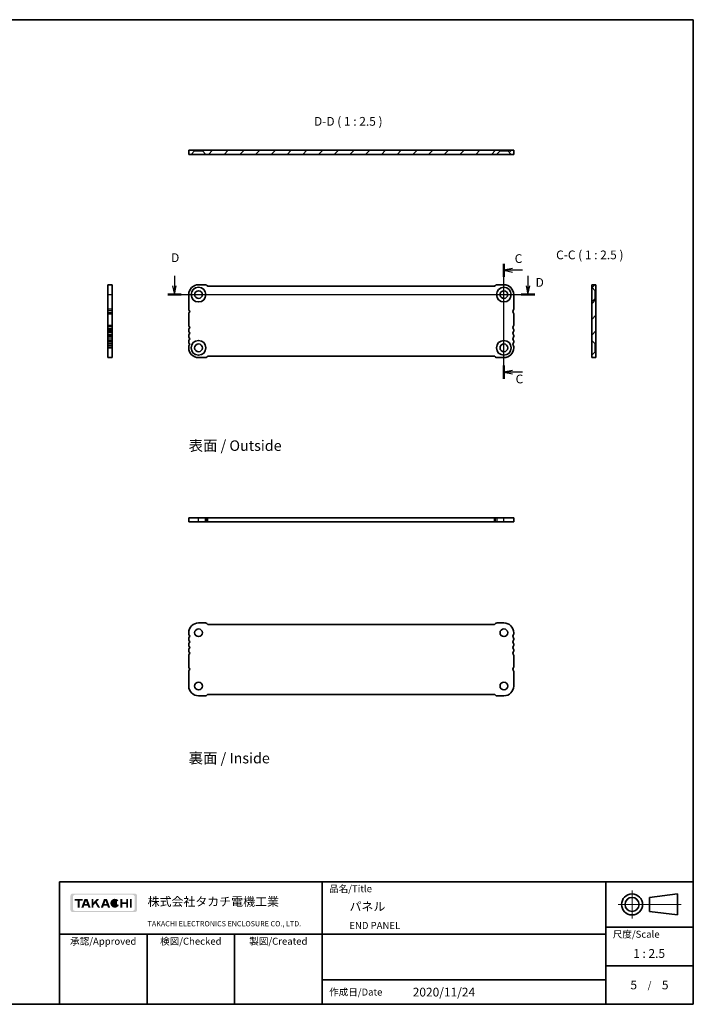
# Model space of a CAD drawing. Units: millimetres. Extents: x 0 to 5905, y 0 to 1124.
# Drawn here: x 5424 to 5905, y 0 to 702 of the extents above; entities that cross this region are included whole.
import ezdxf
from ezdxf.enums import TextEntityAlignment as Align

# ---------------------------------------------------------------- set-up
doc = ezdxf.new("R2010")
doc.units = ezdxf.units.MM
doc.header["$LTSCALE"] = 2.5
for name, color, linetype, lineweight in [('Border (ISO)', 7, 'Continuous', 35), ('Section Line (ISO)', 7, 'Continuous', 25), ('Symbol (ISO)', 7, 'Continuous', 18), ('Title (ISO)', 7, 'Continuous', 35), ('Visible (ISO)', 7, 'Continuous', 35), ('Visible Narrow (ISO)', 7, 'Continuous', 25)]:
    doc.layers.add(name, color=color, linetype=linetype, lineweight=lineweight)
doc.layers.add('Hatch (ISO)', color=1, linetype='Continuous', lineweight=18, true_color=0xff0000)
doc.styles.add('Note Text (TK)', font='txt')
doc.styles.add('文字スタイル67', font='arial.ttf')

# ---------------------------------------------------------------- blocks, each defined once
blk = doc.blocks.new('図面枠 tk図枠')
at = {"layer": 'Border (ISO)'}
for p, q in [((14.5, 289), (405.5, 289)), ((405.5, 289), (405.5, 8)), ((14.5, 8), (405.5, 8))]:
    blk.add_line(p, q, dxfattribs=at)
blk = doc.blocks.new('表題欄 tk表題欄')
at = {"layer": 'Hatch (ISO)'}
h = blk.add_hatch(color=256, dxfattribs=at)
edge = h.paths.add_edge_path(flags=0)
edge.add_arc((95.58, 236.3), 0.596, 270, 360)
edge.add_line((96.17, 236.3), (96.17, 239.71))
edge.add_arc((95.58, 239.71), 0.596, 0, 90)
edge.add_line((95.58, 240.31), (79.14, 240.31))
edge.add_arc((79.14, 239.71), 0.596, 90, 180)
edge.add_line((78.54, 239.71), (78.54, 236.3))
edge.add_arc((79.14, 236.3), 0.596, 180, 270)
edge.add_line((79.14, 235.7), (95.58, 235.7))
edge = h.paths.add_edge_path()
edge.add_line((77.84, 239.96), (77.84, 236.05))
edge.add_arc((78.54, 236.05), 0.702, 180, 270)
edge.add_line((78.54, 235.35), (96.17, 235.35))
edge.add_arc((96.17, 236.05), 0.702, 270, 360)
edge.add_line((96.87, 236.05), (96.87, 239.96))
edge.add_arc((96.17, 239.96), 0.702, 0, 90)
edge.add_line((96.17, 240.66), (78.54, 240.66))
edge.add_arc((78.54, 239.96), 0.702, 90, 180)
for points in [[(79.07, 239.15), (79.07, 238.66), (79.92, 238.66), (79.92, 236.66), (80.51, 236.66), (80.51, 238.66), (81.36, 238.66), (81.36, 239.15)], [(85.68, 236.66), (84.94, 237.89), (84.42, 237.32), (84.42, 236.66), (83.9, 236.66), (83.9, 239.15), (84.42, 239.15), (84.42, 238.1), (85.39, 239.15), (86.11, 239.15), (85.32, 238.3), (86.3, 236.66)], [(92.09, 239.15), (92.09, 236.66), (92.61, 236.66), (92.61, 237.66), (93.77, 237.66), (93.77, 236.66), (94.29, 236.66), (94.29, 239.15), (93.77, 239.15), (93.77, 238.15), (92.61, 238.15), (92.61, 239.15)], [(94.84, 239.15), (94.84, 236.66), (95.36, 236.66), (95.36, 239.15)]]:
    blk.add_hatch(color=256, dxfattribs=at).paths.add_polyline_path(points)
h = blk.add_hatch(color=256, dxfattribs=at)
h.paths.add_polyline_path([(82.59, 237.71), (81.95, 237.71), (82.27, 238.58)], flags=0)
h.paths.add_polyline_path([(82.78, 237.2), (81.76, 237.2), (81.57, 236.66), (80.95, 236.66), (81.86, 239.15), (82.68, 239.15), (83.59, 236.66), (82.98, 236.66)])
h = blk.add_hatch(color=256, dxfattribs=at)
h.paths.add_polyline_path([(87.53, 237.71), (88.16, 237.71), (87.85, 238.58)], flags=0)
h.paths.add_polyline_path([(87.14, 236.66), (87.34, 237.2), (88.35, 237.2), (88.55, 236.66), (89.17, 236.66), (88.25, 239.15), (87.44, 239.15), (86.52, 236.66)])
h = blk.add_hatch(color=256, dxfattribs=at)
edge = h.paths.add_edge_path()
edge.add_arc((90.52, 237.9), 1.27, 38.5505, 336.582)
edge.add_line((91.69, 237.4), (91.17, 237.62))
edge.add_ellipse((90.52, 237.9), major_axis=(0, -0.8), ratio=0.867347, start_angle=124.651, end_angle=429.4109, ccw=False)
edge.add_line((91.09, 238.36), (91.52, 238.7))
at = {"layer": 'Title (ISO)'}
for p, q in [((74.71, 244.05), (255.71, 244.05)), ((74.71, 209.05), (74.71, 244.05)), ((149.71, 244.05), (149.71, 209.05)), ((230.71, 244.05), (230.71, 209.05)), ((255.71, 244.05), (255.71, 209.05)), ((243.21, 239.55), (251.21, 240.55)), ((243.21, 239.55), (243.21, 235.55)), ((251.21, 234.55), (251.21, 240.55)), ((243.21, 235.55), (251.21, 234.55)), ((230.71, 231.05), (255.71, 231.05)), ((74.71, 229.05), (230.71, 229.05)), ((99.71, 229.05), (99.71, 209.05)), ((124.71, 229.05), (124.71, 209.05)), ((230.71, 220.05), (255.71, 220.05)), ((149.71, 216.05), (230.71, 216.05)), ((255.71, 209.05), (74.71, 209.05))]:
    blk.add_line(p, q, dxfattribs=at)
at = {"layer": 'Title (ISO)', "color": 4, "linetype": 'Continuous', "lineweight": 18, "true_color": 0x00ffff}
for p, q in [((238.21, 241.55), (238.21, 233.55)), ((252.21, 237.55), (234.21, 237.55))]:
    blk.add_line(p, q, dxfattribs=at)
at = {"layer": 'Title (ISO)'}
for radius in [3, 2]:
    blk.add_circle((238.21, 237.55), radius, dxfattribs=at)
at = {"layer": 'Title (ISO)', "color": 1, "true_color": 0xff0000, "char_height": 2, "line_spacing_factor": 1.5, "style": 'Note Text (TK)'}
for s, insert, attachment_point in [('\\fＭＳ Ｐゴシック|b0|i0;\\H2.0000;品名/Title', (151.71, 242.05), 4), ('\\fＭＳ Ｐゴシック|b0|i0;\\H2.0000;承認/Approved', (87.21, 227.05), 5), ('\\fＭＳ Ｐゴシック|b0|i0;\\H2.0000;検図/Checked', (112.21, 227.05), 5), ('\\fＭＳ Ｐゴシック|b0|i0;\\H2.0000;製図/Created', (137.21, 227.05), 5), ('\\fＭＳ Ｐゴシック|b0|i0;\\H2.0000;尺度/Scale', (232.71, 229.05), 4), ('\\fＭＳ Ｐゴシック|b0|i0;\\H2.0000;作成日/Date', (151.71, 212.55), 4)]:
    blk.add_mtext(s, dxfattribs=dict(at, insert=insert, attachment_point=attachment_point))
at = {"layer": 'Title (ISO)', "color": 7, "line_spacing_factor": 1.5, "style": 'Note Text (TK)'}
for s, insert, char_height, attachment_point in [('株式会社タカチ電機工業', (99.87, 238.05), 2.5, 4), ('\\fArial|b0|i0;\\H1.4986;TAKACHI ELECTRONICS ENCLOSURE CO., LTD.', (99.87, 232.05), 1.4986, 4), ('\\fＭＳ Ｐゴシック|b0|i0;\\H2.0000;/', (243.21, 214.55), 2, 5)]:
    blk.add_mtext(s, dxfattribs=dict(at, insert=insert, char_height=char_height, attachment_point=attachment_point))
at = {"layer": 'Title (ISO)', "color": 7}
for tag, p, height, style in [('<品名>_001', (157.54, 235.72), 2.5, 'Note Text (TK)'), ('<Title>_001', (157.49, 230.55), 2, '文字スタイル67'), ('<尺度>_001', (238.54, 222.31), 2.5, 'Note Text (TK)'), ('作成日_001', (175.58, 211.28), 2.5, 'Note Text (TK)'), ('<ページ_No.>_001', (237.95, 213.3), 2.5, 'Note Text (TK)'), ('<総ページ数>_001', (246.8, 213.3), 2.5, 'Note Text (TK)')]:
    blk.add_attdef(tag, p, '', height=height, dxfattribs=dict(at, style=style))
at = {"layer": 'Title (ISO)', "color": 7, "style": 'Note Text (TK)'}
blk.add_attdef('<承認>', text='', height=2.5, dxfattribs=at).set_placement((87.21, 217.05), align=Align.MIDDLE_CENTER)
blk = doc.blocks.new('2dTransSection22')
at = {"layer": 'Section Line (ISO)', "linetype": 'Continuous'}
for p, q in [((357.98, 187.87), (357.98, 220.67)), ((360.48, 219.3), (357.98, 218.8)), ((360.48, 218.8), (357.98, 218.8)), ((357.98, 218.8), (360.48, 218.3)), ((363.32, 218.8), (360.48, 218.8)), ((360.48, 190.24), (357.98, 189.74)), ((360.48, 189.74), (357.98, 189.74)), ((357.98, 189.74), (360.48, 189.24)), ((363.32, 189.74), (360.48, 189.74))]:
    blk.add_line(p, q, dxfattribs=at)
at = {"layer": 'Section Line (ISO)', "linetype": 'Continuous', "lineweight": 50}
for p, q in [((357.98, 216.93), (357.98, 220.67)), ((357.98, 187.87), (357.98, 191.61))]:
    blk.add_line(p, q, dxfattribs=at)
at = {"layer": 'Section Line (ISO)', "char_height": 2.5, "attachment_point": 7, "style": 'Note Text (TK)'}
for insert in [(361.07, 220.11), (361.34, 185.75)]:
    blk.add_mtext('C', dxfattribs=dict(at, insert=insert))
blk = doc.blocks.new('2dTransSection33')
at = {"layer": 'Section Line (ISO)', "linetype": 'Continuous'}
for p, q in [((263.31, 215.9), (263.31, 213.05)), ((364.29, 215.9), (364.29, 213.05)), ((262.81, 213.05), (263.31, 210.55)), ((263.31, 213.05), (263.31, 210.55)), ((263.31, 210.55), (263.81, 213.05)), ((363.79, 213.05), (364.29, 210.55)), ((364.29, 213.05), (364.29, 210.55)), ((364.29, 210.55), (364.79, 213.05)), ((261.4, 210.55), (366.2, 210.55))]:
    blk.add_line(p, q, dxfattribs=at)
at = {"layer": 'Section Line (ISO)', "linetype": 'Continuous', "lineweight": 50}
for p, q in [((261.4, 210.55), (265.22, 210.55)), ((362.38, 210.55), (366.2, 210.55))]:
    blk.add_line(p, q, dxfattribs=at)
at = {"layer": 'Section Line (ISO)', "char_height": 2.5, "attachment_point": 7, "style": 'Note Text (TK)'}
for insert in [(262.37, 219.05), (366.46, 212)]:
    blk.add_mtext('D', dxfattribs=dict(at, insert=insert))

msp = doc.modelspace()

# ---------------------------------------------------------------- hatches: boundary and pattern name
at = {"layer": 'Hatch (ISO)'}
h = msp.add_hatch(dxfattribs=at)
h.set_pattern_fill('ANSI31', color=256, scale=63.5, style=0)
h.set_pattern_definition([(45, (4874.788, -21.565), (-5.61266, 5.61266), [])])
h.paths.add_polyline_path([(5554.4966, 608.8313), (5556.9966, 606.3313), (5764.4966, 606.3313), (5766.9966, 608.8313), (5766.9966, 609.3313), (5554.4966, 609.3313)])
h.paths.add_polyline_path([(5544.7466, 609.3313), (5544.7466, 606.3313), (5546.4966, 606.3313), (5548.9966, 608.8313), (5548.9966, 609.3313)])
h.paths.add_polyline_path([(5776.7466, 609.3313), (5776.7466, 606.3313), (5774.9966, 606.3313), (5772.4966, 608.8313), (5772.4966, 609.3313)])
h = msp.add_hatch(dxfattribs=at)
h.set_pattern_fill('ANSI31', color=256, scale=63.5, style=0)
h.set_pattern_definition([(45, (4874.788, -20), (-5.61266, 5.61266), [])])
h.paths.add_polyline_path([(5832.4438, 501.1186), (5834.9438, 503.6186), (5835.4438, 503.6186), (5835.4438, 471.1186), (5834.9438, 471.1186), (5832.4438, 473.6186)])
h.paths.add_polyline_path([(5835.4438, 461.3686), (5832.4438, 461.3686), (5832.4438, 463.1186), (5834.9438, 465.6186), (5835.4438, 465.6186)])
h.paths.add_polyline_path([(5835.4438, 513.3686), (5832.4438, 513.3686), (5832.4438, 511.6186), (5834.9438, 509.1186), (5835.4438, 509.1186)])

# ---------------------------------------------------------------- linework, layer by layer
at = {"layer": 'Visible (ISO)'}
for p, q in [((5544.7466, 609.3313), (5544.7466, 606.3313)), ((5548.9966, 609.3313), (5544.7466, 609.3313)), ((5544.7466, 606.3313), (5546.4966, 606.3313)), ((5546.4966, 606.3313), (5548.9966, 608.8313)), ((5556.9966, 606.3313), (5546.4966, 606.3313)), ((5548.9966, 608.8313), (5548.9966, 609.3313)), ((5548.9966, 609.3313), (5554.4966, 609.3313)), ((5548.9966, 608.8313), (5554.4966, 608.8313)), ((5766.9966, 609.3313), (5554.4966, 609.3313)), ((5554.4966, 609.3313), (5554.4966, 608.8313)), ((5554.4966, 608.8313), (5556.9966, 606.3313)), ((5556.9966, 606.3313), (5764.4966, 606.3313)), ((5764.4966, 606.3313), (5766.9966, 608.8313)), ((5774.9966, 606.3313), (5764.4966, 606.3313)), ((5766.9966, 608.8313), (5766.9966, 609.3313)), ((5766.9966, 609.3313), (5772.4966, 609.3313)), ((5766.9966, 608.8313), (5772.4966, 608.8313)), ((5776.7466, 609.3313), (5772.4966, 609.3313)), ((5772.4966, 609.3313), (5772.4966, 608.8313)), ((5772.4966, 608.8313), (5774.9966, 606.3313)), ((5774.9966, 606.3313), (5776.7466, 606.3313)), ((5776.7466, 609.3313), (5776.7466, 606.3313)), ((5487.0983, 513.3686), (5490.0983, 513.3686)), ((5487.0983, 513.3686), (5487.0983, 506.3686)), ((5490.0983, 513.3686), (5490.0983, 506.3686)), ((5551.7466, 513.3686), (5556.6248, 513.3686)), ((5557.6854, 512.9292), (5558.1007, 512.514)), ((5763.3936, 512.515), (5763.8078, 512.9292)), ((5764.8684, 513.3686), (5769.7466, 513.3686)), ((5835.4438, 513.3686), (5832.4438, 513.3686)), ((5832.4438, 511.6186), (5832.4438, 513.3686)), ((5835.4438, 513.3686), (5835.4438, 509.1186)), ((5487.0983, 496.1035), (5487.0983, 506.3686)), ((5490.0983, 496.1035), (5490.0983, 506.3686)), ((5544.7466, 496.1035), (5544.7466, 506.3686)), ((5558.4532, 512.3686), (5763.04, 512.3686)), ((5776.7466, 506.3686), (5776.7466, 496.1035)), ((5834.9438, 509.1186), (5832.4438, 511.6186)), ((5832.4438, 511.6186), (5832.4438, 501.1186)), ((5835.4438, 509.1186), (5834.9438, 509.1186)), ((5834.9438, 503.6186), (5834.9438, 509.1186)), ((5835.4438, 503.6186), (5835.4438, 509.1186)), ((5832.4438, 501.1186), (5834.9438, 503.6186)), ((5832.4438, 473.6186), (5832.4438, 501.1186)), ((5834.9438, 503.6186), (5835.4438, 503.6186)), ((5835.4438, 503.6186), (5835.4438, 471.1186)), ((5487.0983, 496.1035), (5487.0983, 495.0626)), ((5487.0983, 493.6746), (5487.0983, 495.0626)), ((5487.0983, 493.6746), (5487.0983, 492.6336)), ((5487.0983, 484.6035), (5487.0983, 492.6336)), ((5490.0983, 496.1035), (5490.0983, 495.0626)), ((5490.0983, 493.6746), (5490.0983, 495.0626)), ((5490.0983, 493.6746), (5490.0983, 492.6336)), ((5490.0983, 484.6035), (5490.0983, 492.6336)), ((5544.7466, 484.6035), (5544.7466, 492.6336)), ((5776.7466, 492.6336), (5776.7466, 484.6035)), ((5487.0983, 484.6035), (5487.0983, 483.5626)), ((5487.0983, 482.1746), (5487.0983, 483.5626)), ((5487.0983, 482.1746), (5487.0983, 481.1336)), ((5487.0983, 480.6035), (5487.0983, 481.1336)), ((5487.0983, 480.6035), (5487.0983, 479.5626)), ((5487.0983, 478.1746), (5487.0983, 479.5626)), ((5487.0983, 478.1746), (5487.0983, 477.1336)), ((5490.0983, 484.6035), (5490.0983, 483.5626)), ((5490.0983, 482.1746), (5490.0983, 483.5626)), ((5490.0983, 482.1746), (5490.0983, 481.1336)), ((5490.0983, 480.6035), (5490.0983, 481.1336)), ((5490.0983, 480.6035), (5490.0983, 479.5626)), ((5490.0983, 478.1746), (5490.0983, 479.5626)), ((5490.0983, 478.1746), (5490.0983, 477.1336)), ((5544.7466, 480.6035), (5544.7466, 481.1336)), ((5776.7466, 481.1336), (5776.7466, 480.6035)), ((5487.0983, 476.6035), (5487.0983, 477.1336)), ((5487.0983, 476.6035), (5487.0983, 475.5626)), ((5487.0983, 474.1746), (5487.0983, 475.5626)), ((5487.0983, 474.1746), (5487.0983, 473.1336)), ((5487.0983, 472.6035), (5487.0983, 473.1336)), ((5487.0983, 472.6035), (5487.0983, 471.5626)), ((5487.0983, 470.1746), (5487.0983, 471.5626)), ((5490.0983, 476.6035), (5490.0983, 477.1336)), ((5490.0983, 476.6035), (5490.0983, 475.5626)), ((5490.0983, 474.1746), (5490.0983, 475.5626)), ((5490.0983, 474.1746), (5490.0983, 473.1336)), ((5490.0983, 472.6035), (5490.0983, 473.1336)), ((5490.0983, 472.6035), (5490.0983, 471.5626)), ((5490.0983, 470.1746), (5490.0983, 471.5626)), ((5544.7466, 476.6035), (5544.7466, 477.1336)), ((5544.7466, 472.6035), (5544.7466, 473.1336)), ((5776.7466, 477.1336), (5776.7466, 476.6035)), ((5776.7466, 473.1336), (5776.7466, 472.6035)), ((5834.9438, 471.1186), (5832.4438, 473.6186)), ((5832.4438, 473.6186), (5832.4438, 463.1186)), ((5835.4438, 471.1186), (5834.9438, 471.1186)), ((5834.9438, 465.6186), (5834.9438, 471.1186)), ((5835.4438, 465.6186), (5835.4438, 471.1186)), ((5487.0983, 470.1746), (5487.0983, 469.1336)), ((5487.0983, 468.3686), (5487.0983, 469.1336)), ((5487.0983, 468.3686), (5487.0983, 461.3686)), ((5490.0983, 470.1746), (5490.0983, 469.1336)), ((5490.0983, 468.3686), (5490.0983, 469.1336)), ((5490.0983, 468.3686), (5490.0983, 461.3686)), ((5544.7466, 468.3686), (5544.7466, 469.1336)), ((5776.7466, 469.1336), (5776.7466, 468.3686)), ((5832.4438, 463.1186), (5834.9438, 465.6186)), ((5834.9438, 465.6186), (5835.4438, 465.6186)), ((5835.4438, 465.6186), (5835.4438, 461.3686)), ((5487.0983, 461.3686), (5490.0983, 461.3686)), ((5556.6248, 461.3686), (5551.7466, 461.3686)), ((5558.0997, 462.2221), (5557.6854, 461.8079)), ((5763.04, 462.3686), (5558.4532, 462.3686)), ((5763.8078, 461.8079), (5763.3936, 462.2221)), ((5769.7466, 461.3686), (5764.8684, 461.3686)), ((5832.4438, 461.3686), (5832.4438, 463.1186)), ((5835.4438, 461.3686), (5832.4438, 461.3686)), ((5551.7466, 347.1981), (5544.7466, 347.1981)), ((5544.7466, 344.1981), (5544.7466, 347.1981)), ((5551.7466, 347.1981), (5556.6248, 347.1981)), ((5557.6854, 347.1981), (5556.6248, 347.1981)), ((5557.6854, 347.1981), (5558.1007, 347.1981)), ((5558.1007, 347.1981), (5558.4532, 347.1981)), ((5558.4532, 347.1981), (5763.04, 347.1981)), ((5763.04, 347.1981), (5763.3936, 347.1981)), ((5763.3936, 347.1981), (5763.8078, 347.1981)), ((5764.8684, 347.1981), (5763.8078, 347.1981)), ((5764.8684, 347.1981), (5769.7466, 347.1981)), ((5776.7466, 347.1981), (5769.7466, 347.1981)), ((5776.7466, 344.1981), (5776.7466, 347.1981)), ((5551.7466, 344.1981), (5544.7466, 344.1981)), ((5551.7466, 344.1981), (5556.6248, 344.1981)), ((5557.6854, 344.1981), (5556.6248, 344.1981)), ((5557.6854, 344.1981), (5558.1007, 344.1981)), ((5558.1007, 344.1981), (5558.4532, 344.1981)), ((5558.4532, 344.1981), (5763.04, 344.1981)), ((5763.04, 344.1981), (5763.3936, 344.1981)), ((5763.3936, 344.1981), (5763.8078, 344.1981)), ((5764.8684, 344.1981), (5763.8078, 344.1981)), ((5764.8684, 344.1981), (5769.7466, 344.1981)), ((5776.7466, 344.1981), (5769.7466, 344.1981)), ((5556.6248, 272.0787), (5551.7466, 272.0787)), ((5558.0997, 271.2251), (5557.6854, 271.6393)), ((5763.04, 271.0787), (5558.4532, 271.0787)), ((5763.8078, 271.6393), (5763.3936, 271.2251)), ((5769.7466, 272.0787), (5764.8684, 272.0787)), ((5544.7466, 265.0787), (5544.7466, 264.3136)), ((5544.7466, 260.8437), (5544.7466, 260.3136)), ((5776.7466, 264.3136), (5776.7466, 265.0787)), ((5776.7466, 260.3136), (5776.7466, 260.8437)), ((5544.7466, 256.8437), (5544.7466, 256.3136)), ((5776.7466, 256.3136), (5776.7466, 256.8437)), ((5544.7466, 252.8437), (5544.7466, 252.3136)), ((5544.7466, 248.8437), (5544.7466, 240.8136)), ((5776.7466, 252.3136), (5776.7466, 252.8437)), ((5776.7466, 240.8136), (5776.7466, 248.8437)), ((5544.7466, 237.3437), (5544.7466, 227.0787)), ((5776.7466, 227.0787), (5776.7466, 237.3437)), ((5551.7466, 220.0787), (5556.6248, 220.0787)), ((5557.6854, 220.518), (5558.1007, 220.9332)), ((5558.4532, 221.0787), (5763.04, 221.0787)), ((5763.3936, 220.9322), (5763.8078, 220.518)), ((5764.8684, 220.0787), (5769.7466, 220.0787))]:
    msp.add_line(p, q, dxfattribs=at)
for centre, radius in [((5551.7466, 506.3686), 5.25), ((5551.7466, 506.3686), 2.75), ((5769.7466, 506.3686), 5.25), ((5769.7466, 506.3686), 2.75), ((5551.7466, 468.3686), 5.25), ((5551.7466, 468.3686), 2.75), ((5769.7466, 468.3686), 5.25), ((5769.7466, 468.3686), 2.75), ((5551.7466, 265.0787), 2.75), ((5769.7466, 265.0787), 2.75), ((5551.7466, 227.0787), 2.75), ((5769.7466, 227.0787), 2.75)]:
    msp.add_circle(centre, radius, dxfattribs=at)
for centre, radius, start, end in [((5551.7466, 506.3686), 7, 90, 180), ((5556.6248, 511.8686), 1.5, 45.0000011, 90), ((5764.8684, 511.8686), 1.5, 90, 134.9999989), ((5769.7466, 506.3686), 7, 0, 90), ((5558.4525, 512.8668), 0.4983, 225.0828586, 270.0828575), ((5763.04, 512.8686), 0.5, 270, 314.9999989), ((5546.2466, 496.1035), 1.5, 180, 223.9455196), ((5546.2466, 492.6336), 1.5, 136.0544804, 180), ((5544.4466, 494.3686), 1, 316.0544804, 43.9455196), ((5777.0463, 494.3686), 0.9998, 136.0425715, 223.9547818), ((5775.2466, 496.1035), 1.5, 316.0544804, 0), ((5775.2466, 492.6336), 1.5001, 0.0008823, 43.9464019), ((5546.2466, 484.6035), 1.5, 180, 223.9455196), ((5546.2466, 481.1336), 1.5, 136.0544804, 180), ((5546.2466, 480.6035), 1.5, 180, 223.9455196), ((5546.2466, 477.1336), 1.5, 136.0544804, 180), ((5544.4466, 482.8686), 1, 316.0544804, 43.9455196), ((5544.4466, 478.8686), 1, 316.0544804, 43.9455196), ((5777.0466, 482.8686), 1, 136.0544804, 223.9455196), ((5777.0466, 478.8686), 1, 136.0544804, 223.9455196), ((5775.2466, 484.6035), 1.5, 316.0544804, 0), ((5775.2466, 481.1336), 1.5, 0, 43.9455196), ((5775.2466, 480.6035), 1.5, 316.0544804, 0), ((5775.2466, 477.1336), 1.5, 0, 43.9455196), ((5546.2466, 476.6035), 1.5, 180, 223.9455196), ((5546.2466, 473.1336), 1.5, 136.0544804, 180), ((5546.2466, 472.6035), 1.5, 180, 223.9455196), ((5544.4466, 474.8686), 1, 316.0544804, 43.9455196), ((5544.4466, 470.8686), 1, 316.0544804, 43.9455196), ((5777.0466, 474.8686), 1, 136.0544804, 223.9455196), ((5777.0466, 470.8686), 1, 136.0544804, 223.9455196), ((5775.2466, 476.6035), 1.5, 316.0544804, 0), ((5775.2466, 473.1336), 1.5, 0, 43.9455196), ((5775.2466, 472.6035), 1.5, 316.0544804, 0), ((5546.2466, 469.1336), 1.5, 136.0544804, 180), ((5551.7466, 468.3686), 7, 180, 270), ((5769.7466, 468.3686), 7, 270, 0), ((5775.2466, 469.1336), 1.5, 0, 43.9455196), ((5556.6248, 462.8686), 1.5, 270, 314.9999989), ((5558.4532, 461.8686), 0.5, 90, 134.9999989), ((5763.04, 461.8686), 0.5, 45.0000011, 90), ((5764.8684, 462.8686), 1.5, 225.0000011, 269.9999993), ((5551.7466, 265.0787), 7, 90, 180), ((5556.6248, 270.5787), 1.5, 45.0000011, 90), ((5558.4532, 271.5787), 0.5, 225.0000011, 270), ((5763.04, 271.5787), 0.5, 270, 314.9999989), ((5764.8684, 270.5787), 1.5, 90.0000007, 134.9999989), ((5769.7466, 265.0787), 7, 0, 90), ((5546.2466, 264.3136), 1.5, 180, 223.9455196), ((5546.2466, 260.8437), 1.5, 136.0544804, 180), ((5546.2466, 260.3136), 1.5, 180, 223.9455196), ((5544.4466, 262.5787), 1, 316.0544804, 43.9455196), ((5777.0466, 262.5787), 1, 136.0544804, 223.9455196), ((5775.2466, 264.3136), 1.5, 316.0544804, 0), ((5775.2466, 260.8437), 1.5, 0, 43.9455196), ((5775.2466, 260.3136), 1.5, 316.0544804, 0), ((5546.2466, 256.8437), 1.5, 136.0544804, 180), ((5546.2466, 256.3136), 1.5, 180, 223.9455196), ((5546.2466, 252.8437), 1.5, 136.0544804, 180), ((5544.4466, 258.5787), 1, 316.0544804, 43.9455196), ((5544.4466, 254.5787), 1, 316.0544804, 43.9455196), ((5777.0466, 258.5787), 1, 136.0544804, 223.9455196), ((5777.0466, 254.5787), 1, 136.0544804, 223.9455196), ((5775.2466, 256.8437), 1.5, 0, 43.9455196), ((5775.2466, 256.3136), 1.5, 316.0544804, 0), ((5775.2466, 252.8437), 1.5, 0, 43.9455196), ((5546.2466, 252.3136), 1.5, 180, 223.9455196), ((5546.2466, 248.8437), 1.5, 136.0544804, 180), ((5544.4466, 250.5787), 1, 316.0544804, 43.9455196), ((5777.0466, 250.5787), 1, 136.0544804, 223.9455196), ((5775.2466, 252.3136), 1.5, 316.0544804, 0), ((5775.2466, 248.8437), 1.5, 0, 43.9455196), ((5546.2466, 240.8136), 1.5, 180, 223.9455196), ((5544.4466, 239.0787), 1, 316.0544804, 43.9455196), ((5777.0463, 239.0787), 0.9998, 136.0452182, 223.9574285), ((5775.2466, 240.8136), 1.5001, 316.0535981, 359.9991177), ((5546.2466, 237.3437), 1.5, 136.0544804, 180), ((5775.2466, 237.3437), 1.5, 0, 43.9455196), ((5551.7466, 227.0787), 7, 180, 270), ((5769.7466, 227.0787), 7, 270, 0), ((5556.6248, 221.5787), 1.5, 270, 314.9999989), ((5558.4525, 220.5804), 0.4983, 89.9171425, 134.9171414), ((5763.04, 220.5787), 0.5, 45.0000011, 90), ((5764.8684, 221.5787), 1.5, 225.0000011, 270)]:
    msp.add_arc(centre, radius, start, end, dxfattribs=at)
at = {"layer": 'Visible Narrow (ISO)'}
for p, q in [((5487.0983, 506.3686), (5490.0983, 506.3686)), ((5487.0983, 496.1035), (5490.0983, 496.1035)), ((5487.0983, 495.0626), (5490.0983, 495.0626)), ((5487.0983, 493.6746), (5490.0983, 493.6746)), ((5487.0983, 492.6336), (5490.0983, 492.6336)), ((5487.0983, 484.6035), (5490.0983, 484.6035)), ((5487.0983, 483.5626), (5490.0983, 483.5626)), ((5487.0983, 482.1746), (5490.0983, 482.1746)), ((5487.0983, 481.1336), (5490.0983, 481.1336)), ((5487.0983, 480.6035), (5490.0983, 480.6035)), ((5487.0983, 479.5626), (5490.0983, 479.5626)), ((5487.0983, 478.1746), (5490.0983, 478.1746)), ((5487.0983, 477.1336), (5490.0983, 477.1336)), ((5487.0983, 476.6035), (5490.0983, 476.6035)), ((5487.0983, 475.5626), (5490.0983, 475.5626)), ((5487.0983, 474.1746), (5490.0983, 474.1746)), ((5487.0983, 473.1336), (5490.0983, 473.1336)), ((5487.0983, 472.6035), (5490.0983, 472.6035)), ((5487.0983, 471.5626), (5490.0983, 471.5626)), ((5487.0983, 470.1746), (5490.0983, 470.1746)), ((5487.0983, 469.1336), (5490.0983, 469.1336)), ((5487.0983, 468.3686), (5490.0983, 468.3686)), ((5551.7466, 344.1981), (5551.7466, 347.1981)), ((5556.6248, 344.1981), (5556.6248, 347.1981)), ((5557.6854, 344.1981), (5557.6854, 347.1981)), ((5558.1007, 344.1981), (5558.1007, 347.1981)), ((5558.4532, 344.1981), (5558.4532, 347.1981)), ((5763.04, 344.1981), (5763.04, 347.1981)), ((5763.3936, 344.1981), (5763.3936, 347.1981)), ((5763.8078, 344.1981), (5763.8078, 347.1981)), ((5764.8684, 344.1981), (5764.8684, 347.1981)), ((5769.7466, 344.1981), (5769.7466, 347.1981))]:
    msp.add_line(p, q, dxfattribs=at)

# ---------------------------------------------------------------- block references
at = {"xscale": 2.5, "yscale": 2.5, "zscale": 2.5}
msp.add_blockref('図面枠 tk図枠', (4891.25, -20), dxfattribs=at)
ref = msp.add_blockref('表題欄 tk表題欄', (5265.7279, -522.6318), dxfattribs=dict(xscale=2.5, yscale=2.5, zscale=2.5))
ref.add_attrib('<品名>_001', 'パネル', (5659.5384, 66.6619), dxfattribs={"layer": 'Title (ISO)', "color": 7, "height": 6.25, "style": 'Note Text (TK)'})
ref.add_attrib('<尺度>_001', '1 : 2.5', (5862.0668, 33.1428), dxfattribs={"layer": 'Title (ISO)', "color": 7, "height": 6.25, "style": 'Note Text (TK)'})
ref.add_attrib('作成日_001', '2020/11/24', (5704.6839, 5.5717), dxfattribs={"layer": 'Title (ISO)', "color": 7, "height": 6.25, "style": 'Note Text (TK)'})
ref.add_attrib('<Title>_001', 'END PANEL', (5659.4475, 53.7517), dxfattribs={"layer": 'Title (ISO)', "color": 7, "height": 5, "style": '文字スタイル67'})
ref.add_attrib('<ページ_No.>_001', '5', (5860.0657, 10.6783), dxfattribs={"layer": 'Title (ISO)', "color": 7, "height": 6.25, "style": 'Note Text (TK)'})
ref.add_attrib('<総ページ数>_001', '5', (5882.5657, 10.6783), dxfattribs={"layer": 'Title (ISO)', "color": 7, "height": 6.25, "style": 'Note Text (TK)'})
at = {"layer": 'Section Line (ISO)', "xscale": 2.5, "yscale": 2.5, "zscale": 2.5}
for name, p in [('2dTransSection33', (4876.2474, -20)), ('2dTransSection22', (4874.7878, -23.2974))]:
    msp.add_blockref(name, p, dxfattribs=at)

# ---------------------------------------------------------------- texts
at = {"layer": 'Symbol (ISO)', "color": 7, "char_height": 6.25, "attachment_point": 7, "style": 'Note Text (TK)'}
for s, insert in [('D-D ( 1 : 2.5 )', (5634.1989, 624.9001)), ('C-C ( 1 : 2.5 )', (5807.055, 529.6186))]:
    msp.add_mtext(s, dxfattribs=dict(at, insert=insert))
at = {"layer": 'Symbol (ISO)', "char_height": 7.5, "attachment_point": 4, "line_spacing_factor": 1.5, "style": 'Note Text (TK)'}
for s, insert, width in [('表面 / Outside', (5544.7466, 397.6317), 69.085874), ('裏面 / Inside', (5544.7466, 174.6702), 59.661707)]:
    msp.add_mtext(s, dxfattribs=dict(at, insert=insert, width=width))

doc.saveas('drawing.dxf')
